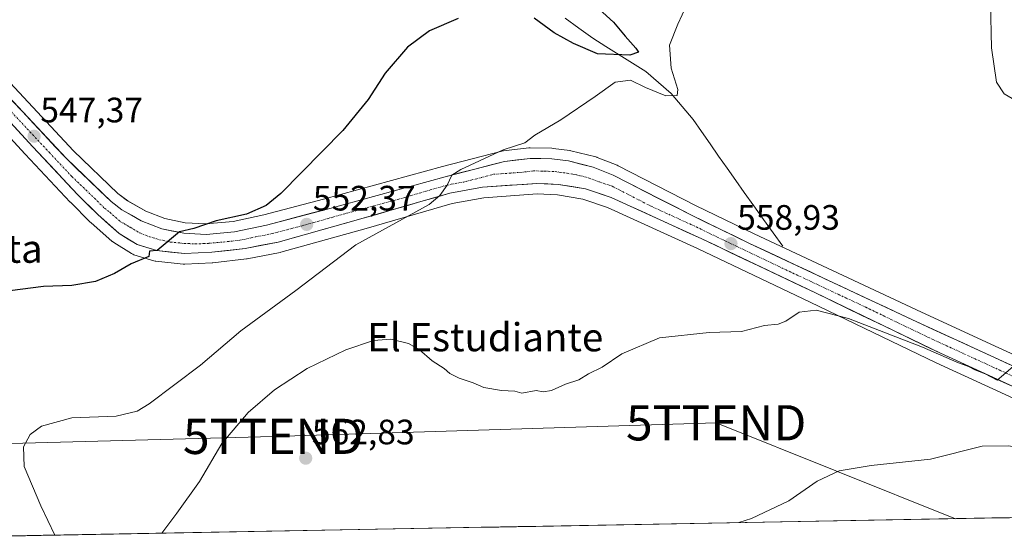
# Model space of a CAD drawing. Units: metres. Extents: x 624421 to 627872, y 4734180 to 4736556.
# Drawn here: x 624621 to 624900, y 4734183 to 4734330 of the extents above; entities that cross this region are included whole.
import ezdxf
from ezdxf.enums import TextEntityAlignment as Align

# ---------------------------------------------------------------- set-up
doc = ezdxf.new("R2010")
doc.units = ezdxf.units.M
doc.header["$MEASUREMENT"] = 0
doc.linetypes.add('TRAZO_Y_PUNTO', pattern=[1, 0.5, -0.25, 0, -0.25])
doc.layers.get('0').update_dxf_attribs({"lineweight": 5})
for name, color, linetype, lineweight in [('Carretera de calzada única', 19, 'Continuous', 13), ('Carretera de calzada única Cxs', 19, 'Continuous', 13), ('Carretera de calzada única eje', 19, 'TRAZO_Y_PUNTO', 0), ('Carátula', 7, 'Continuous', 5), ('Corriente natural lineal', 142, 'Continuous', 13), ('Cultivos herbáceos CxS', 92, 'Continuous', 0), ('Curva de nivel maestra', 36, 'Continuous', 30), ('Curva de nivel normal', 36, 'Continuous', 0), ('Entidad de ámbito territorial CxS', 92, 'Continuous', 0), ('Municipio CxS', 142, 'Continuous', 0), ('Núcleo urbano CxS', 19, 'Continuous', 0), ('Punto de cota en terreno', 7, 'Continuous', 0), ('Rótulo de punto de cota en terreno', 19, 'Continuous', 0), ('Tendido', 6, 'Continuous', 0), ('Texto cartográfico', 19, 'Continuous', 0), ('Torre de tendido puntual', 7, 'Continuous', 0)]:
    doc.layers.add(name, color=color, linetype=linetype, lineweight=lineweight)
doc.styles.add('Arial', font='txt', dxfattribs={"height": 0.2})

# ---------------------------------------------------------------- blocks, each defined once
blk = doc.blocks.new('*U152')
at = {"layer": 'Cultivos herbáceos CxS', "color": 92, "linetype": 'Continuous', "lineweight": 0}
blk.add_polyline3d([(624932.2504, 4734220.9571, 561.2158), (624898.4412, 4734236.4569, 559.841), (624876.4329, 4734246.5615, 559.2035), (624828.9326, 4734268.8375, 558.8113), (624812.351, 4734276.8941, 558.7544), (624790.3503, 4734288.1889, 558.2184), (624790.0815, 4734288.3105, 558.2021), (624784.3815, 4734290.5605, 557.943), (624784.3062, 4734290.5891, 557.942), (624784.0107, 4734290.6799, 557.9389), (624776.9608, 4734292.45, 557.6884), (624776.7511, 4734292.4945, 557.6779), (624776.6077, 4734292.5163, 557.6653), (624771.8777, 4734293.1163, 557.2234), (624771.554, 4734293.1397, 557.1961), (624765.3972, 4734293.2499, 556.7631), (624765.0322, 4734293.2311, 556.7445), (624757.8021, 4734292.4111, 556.4741), (624757.6191, 4734292.3845, 556.4606), (624757.3821, 4734292.3329, 556.4382), (624740.4758, 4734287.9185, 555.037), (624706.7313, 4734278.6973, 552.4901), (624689.8358, 4734274.2297, 551.5218), (624681.0555, 4734272.3725, 551.1759), (624673.3307, 4734271.6867, 550.6047), (624667.4548, 4734271.9749, 550.1711), (624661.7377, 4734273.1776, 549.7379), (624656.2676, 4734275.2601, 549.3157), (624651.1561, 4734278.1887, 548.8893), (624648.3915, 4734280.2759, 548.6883), (624635.8077, 4734292.3965, 547.5792), (624611.2803, 4734318.6187, 546.4235)], dxfattribs=at)
blk = doc.blocks.new('*U163')
at = {"layer": 'Curva de nivel normal', "color": 36, "linetype": 'Continuous', "lineweight": 0}
for points in [[(624903.37, 4734306.63, 555), (624899.9, 4734308.59, 555), (624897.74, 4734311.93, 555), (624896.36, 4734321.62, 555), (624896.02, 4734334.54, 555)], [(624809.8, 4734333.72, 555), (624807.35, 4734328.37, 555), (624804.98, 4734322.39, 555), (624805.38, 4734315.84, 555), (624807.3, 4734309.82, 555), (624807.09, 4734308.08, 555), (624803.86, 4734308.05, 555), (624798.1, 4734310.37, 555), (624793.88, 4734312.48, 555), (624789.53, 4734311.9, 555), (624783.8, 4734307.83, 555), (624774.11, 4734301.23, 555), (624766.73, 4734296.84, 555), (624763.91, 4734294.72, 555), (624757.73, 4734292.72, 555), (624745.7, 4734287.09, 555), (624743.18, 4734285.55, 555), (624741.81, 4734282.71, 555), (624739.79, 4734279.71, 555), (624736.73, 4734277.18, 555), (624715.9, 4734265.68, 555), (624698.89, 4734252.74, 555), (624683.23, 4734241.3, 555), (624671.82, 4734231.56, 555), (624657.26, 4734220.54, 555), (624653.84, 4734218.53, 555), (624647.94, 4734217.11, 555), (624635.35, 4734216.56, 555), (624626.68, 4734214.21, 555), (624623.52, 4734211.83, 555), (624621.61, 4734208.33, 555), (624621.78, 4734202.75, 555), (624626.47, 4734191.57, 555), (624630.49, 4734183.3, 555)]]:
    blk.add_polyline3d(points, dxfattribs=at)
blk = doc.blocks.new('*U175')
at = {"layer": 'Curva de nivel normal', "color": 36, "linetype": 'Continuous', "lineweight": 0}
blk.add_polyline3d([(624824.61, 4734186.85, 565), (624828.2, 4734188.04, 565), (624838.8, 4734193.01, 565), (624846.88, 4734198.6, 565), (624853.09, 4734201.52, 565), (624862.2, 4734203.1, 565), (624878.99, 4734204.9, 565), (624893.64, 4734208.55, 565), (624901.27, 4734208.69, 565), (624910.31, 4734206.87, 565), (624916.21, 4734207.46, 565), (624922.36, 4734209.76, 565), (624925.16, 4734209.45, 565), (624928.93, 4734208.54, 565), (624930.98, 4734207.54, 565), (624933.89, 4734206.26, 565), (624937.31, 4734204.2, 565), (624941.78, 4734202.41, 565), (624948.84, 4734199.13, 565), (624961.28, 4734193.7, 565), (624966.64, 4734190.83, 565), (624968.68, 4734189.48, 565)], dxfattribs=at)
blk = doc.blocks.new('*U180')
at = {"layer": 'Curva de nivel normal', "color": 36, "linetype": 'Continuous', "lineweight": 0}
blk.add_polyline3d([(624903.2, 4734231.87, 560), (624899.7, 4734228.84, 560), (624897.94, 4734227.26, 560), (624894.49, 4734229.06, 560), (624891.63, 4734230.25, 560), (624889.84, 4734231.13, 560), (624886.46, 4734232.4, 560), (624876.73, 4734236.63, 560), (624855.72, 4734244.78, 560), (624846.52, 4734247.18, 560), (624841.7, 4734246.56, 560), (624837.98, 4734244.09, 560), (624835.75, 4734243.21, 560), (624831.92, 4734242.86, 560), (624825.37, 4734241.07, 560), (624816.16, 4734240.81, 560), (624802.13, 4734239.36, 560), (624791.42, 4734234.77, 560), (624785.87, 4734230.94, 560), (624781.93, 4734229.07, 560), (624779.22, 4734227.42, 560), (624775.47, 4734226.2, 560), (624771.44, 4734224.38, 560), (624769.06, 4734224, 560), (624767.09, 4734224.36, 560), (624763.02, 4734223.62, 560), (624761, 4734224.19, 560), (624757.23, 4734224.33, 560), (624752.25, 4734225.25, 560), (624749.2, 4734226.58, 560), (624745.25, 4734227.85, 560), (624742.61, 4734229.21, 560), (624741.02, 4734230.62, 560), (624737.56, 4734232.82, 560), (624733.89, 4734236, 560), (624730.89, 4734237.68, 560), (624725.89, 4734238.97, 560), (624720.94, 4734238.6, 560), (624713.1, 4734235.93, 560), (624702.09, 4734230.62, 560), (624692.82, 4734224.55, 560), (624685.38, 4734218.14, 560), (624677.89, 4734209.3, 560), (624671.56, 4734198.56, 560), (624665.07, 4734189.54, 560), (624660.9, 4734183.85, 560)], dxfattribs=at)
blk = doc.blocks.new('*U183')
at = {"layer": 'Curva de nivel maestra', "color": 36, "linetype": 'Continuous', "lineweight": 30}
for points in [[(624783.92, 4734333.55, 550), (624789.06, 4734328.98, 550), (624792.35, 4734324.95, 550), (624795.43, 4734321.57, 550), (624796.15, 4734320.39, 550), (624793.68, 4734319.6, 550), (624784.55, 4734319.98, 550), (624777.7, 4734322.92, 550), (624772.22, 4734325.94, 550), (624766.49, 4734330.09, 550)], [(624744.98, 4734329.97, 550), (624736.79, 4734326.46, 550), (624730.56, 4734321.81, 550), (624724.27, 4734314.48, 550), (624719.44, 4734307, 550), (624712.2, 4734298.22, 550), (624694.62, 4734280.32, 550), (624690.48, 4734276.92, 550), (624684.91, 4734274.43, 550), (624676.28, 4734272.54, 550), (624669.98, 4734270.37, 550), (624665.85, 4734269.38, 550), (624659.57, 4734264.13, 550), (624657.38, 4734263.89, 550), (624657.18, 4734262.4, 550), (624652.17, 4734260.32, 550), (624647.38, 4734257.6, 550), (624642.03, 4734255.35, 550), (624635.35, 4734254.14, 550), (624627.24, 4734253.87, 550), (624617.71, 4734252.64, 550)]]:
    blk.add_polyline3d(points, dxfattribs=at)
blk = doc.blocks.new('5PATER')
at = {"layer": 'Carátula', "linetype": 'Continuous', "lineweight": 5}
h = blk.add_hatch(color=250, dxfattribs=at)
edge = h.paths.add_edge_path()
edge.add_ellipse((0, 0.01), major_axis=(-1.33, -1.34), ratio=0.999422, start_angle=0, end_angle=360)
blk = doc.blocks.new('5TTEND')
blk.add_text('5TTEND', height=10).set_placement((0, 0), align=Align.MIDDLE_CENTER)

msp = doc.modelspace()

# ---------------------------------------------------------------- linework, layer by layer
at = {"layer": 'Carretera de calzada única', "color": 19, "linetype": 'Continuous', "lineweight": 13}
for points in [[(624931.32, 4734212.23), (624881.87, 4734234.93), (624846.16, 4734252.16), (624814.16, 4734267.39), (624788.42, 4734279.17), (624781.08, 4734281.6), (624773.44, 4734282.88), (624767.33, 4734283.17), (624751.85, 4734282.07), (624742.6, 4734280.39), (624718.03, 4734273.27), (624693.83, 4734266.5), (624684.5, 4734264.68), (624675.01, 4734263.61), (624667.25, 4734263.26), (624659.46, 4734264.07), (624653.82, 4734265.8), (624648.78, 4734268.93), (624642.67, 4734274.29), (624637.01, 4734279.93), (624624.26, 4734293.51), (624594.82, 4734325.54)], [(624609.07, 4734316.59), (624633.67, 4734290.29), (624646.44, 4734277.99), (624649.5, 4734275.68), (624654.98, 4734272.54), (624660.89, 4734270.29), (624667.07, 4734268.99), (624673.39, 4734268.68), (624681.5, 4734269.4), (624690.53, 4734271.31), (624707.51, 4734275.8), (624741.25, 4734285.02), (624758.14, 4734289.43), (624765.37, 4734290.25), (624771.5, 4734290.14), (624776.23, 4734289.54), (624783.28, 4734287.77), (624788.98, 4734285.52), (624811.01, 4734274.21), (624827.64, 4734266.13), (624875.17, 4734243.84), (624897.19, 4734233.73), (624931, 4734218.23)]]:
    msp.add_lwpolyline(points, dxfattribs=at)
at = {"layer": 'Carretera de calzada única Cxs', "color": 19, "linetype": 'Continuous', "lineweight": 13}
for points in [[(624618.3, 4734306.73, 546.73), (624621.37, 4734303.44, 547.02), (624624.45, 4734300.15, 547.06), (624627.52, 4734296.87, 547.28), (624630.6, 4734293.58, 547.61), (624633.67, 4734290.29, 547.69), (624636.86, 4734287.22, 547.95), (624640.06, 4734284.14, 548.11), (624643.25, 4734281.07, 548.31), (624646.44, 4734277.99, 548.6), (624649.5, 4734275.68, 548.75), (624652.24, 4734274.11, 548.89), (624654.98, 4734272.54, 549.08), (624657.94, 4734271.42, 549.27), (624660.89, 4734270.29, 549.46), (624663.98, 4734269.64, 549.66), (624667.07, 4734268.99, 549.89), (624670.23, 4734268.84, 550.09), (624673.39, 4734268.68, 550.32), (624677.45, 4734269.04, 550.53), (624681.5, 4734269.4, 550.75), (624686.02, 4734270.36, 550.88), (624690.53, 4734271.31, 551.17), (624694.78, 4734272.43, 551.46), (624699.02, 4734273.56, 551.84), (624703.27, 4734274.68, 551.94), (624707.51, 4734275.8, 552), (624712.33, 4734277.12, 552.51), (624717.15, 4734278.43, 552.88), (624721.97, 4734279.75, 553.14), (624726.79, 4734281.07, 553.17), (624731.61, 4734282.39, 553.42), (624736.43, 4734283.7, 554.33), (624741.25, 4734285.02, 554.54), (624745.47, 4734286.12, 554.7), (624749.7, 4734287.23, 555.07), (624753.92, 4734288.33, 555.61), (624758.14, 4734289.43, 555.91), (624761.76, 4734289.84, 556.14), (624765.37, 4734290.25, 556.2), (624768.44, 4734290.2, 556.4), (624771.5, 4734290.14, 556.61), (624776.23, 4734289.54, 557.17), (624779.76, 4734288.66, 557.61), (624783.28, 4734287.77, 557.79), (624786.13, 4734286.65, 557.87), (624788.98, 4734285.52, 557.97), (624793.39, 4734283.26, 558.24), (624797.79, 4734281, 558.33), (624802.2, 4734278.73, 558.51), (624806.6, 4734276.47, 558.54), (624811.01, 4734274.21, 558.65), (624815.17, 4734272.19, 558.73), (624819.33, 4734270.17, 558.73), (624823.48, 4734268.15, 558.89), (624827.64, 4734266.13, 558.83), (624831.96, 4734264.1, 558.93), (624836.28, 4734262.08, 558.9), (624840.6, 4734260.05, 558.87), (624844.92, 4734258.02, 558.98), (624849.24, 4734256, 558.78), (624853.57, 4734253.97, 558.93), (624857.89, 4734251.95, 558.84), (624862.21, 4734249.92, 558.91), (624866.53, 4734247.89, 559.04), (624870.85, 4734245.87, 559.02), (624875.17, 4734243.84, 559.2), (624879.57, 4734241.82, 559.15), (624883.98, 4734239.8, 559.28), (624888.38, 4734237.77, 559.43), (624892.79, 4734235.75, 559.52), (624897.19, 4734233.73, 559.73), (624901.42, 4734231.79, 559.86)], [(624904.35, 4734224.61, 561.06), (624899.85, 4734226.68, 560.98), (624895.36, 4734228.74, 560.08), (624890.86, 4734230.8, 560.43), (624886.37, 4734232.87, 559.8), (624881.87, 4734234.93, 560.35), (624877.41, 4734237.08, 559.78), (624872.94, 4734239.24, 559.67), (624868.48, 4734241.39, 559.68), (624864.02, 4734243.55, 559.34), (624859.55, 4734245.7, 559.52), (624855.09, 4734247.85, 559.16), (624850.62, 4734250.01, 559.16), (624846.16, 4734252.16, 559.18), (624842.16, 4734254.06, 559.06), (624838.16, 4734255.97, 559.19), (624834.16, 4734257.87, 559.05), (624830.16, 4734259.78, 559.03), (624826.16, 4734261.68, 559.04), (624822.16, 4734263.58, 558.83), (624818.16, 4734265.49, 558.93), (624814.16, 4734267.39, 558.81), (624809.87, 4734269.35, 558.71), (624805.58, 4734271.32, 558.67), (624801.29, 4734273.28, 558.44), (624797, 4734275.24, 558.52), (624792.71, 4734277.21, 558.22), (624788.42, 4734279.17, 558.03), (624784.75, 4734280.39, 557.91), (624781.08, 4734281.6, 557.62), (624777.26, 4734282.24, 557.31), (624773.44, 4734282.88, 556.93), (624770.39, 4734283.03, 556.68), (624767.33, 4734283.17, 556.45), (624763.46, 4734282.9, 556.29), (624759.59, 4734282.62, 556.18), (624755.72, 4734282.35, 556.09), (624751.85, 4734282.07, 555.89), (624747.23, 4734281.23, 555.64), (624742.6, 4734280.39, 555.08), (624738.51, 4734279.2, 554.67), (624734.41, 4734278.02, 554.61), (624730.32, 4734276.83, 554.4), (624726.22, 4734275.64, 553.89), (624722.13, 4734274.46, 553.56), (624718.03, 4734273.27, 553.35), (624714, 4734272.14, 553.22), (624709.96, 4734271.01, 552.94), (624705.93, 4734269.89, 552.58), (624701.9, 4734268.76, 552.29), (624697.86, 4734267.63, 552.19), (624693.83, 4734266.5, 551.98), (624689.17, 4734265.59, 551.64), (624684.5, 4734264.68, 551.29), (624679.76, 4734264.15, 551.03), (624675.01, 4734263.61, 550.79), (624671.13, 4734263.44, 550.62), (624667.25, 4734263.26, 550.4), (624663.36, 4734263.67, 550.2), (624659.46, 4734264.07, 549.96), (624656.64, 4734264.94, 549.73), (624653.82, 4734265.8, 549.56), (624651.3, 4734267.37, 549.42), (624648.78, 4734268.93, 549), (624645.73, 4734271.61, 548.74), (624642.67, 4734274.29, 548.21), (624639.84, 4734277.11, 548.18), (624637.01, 4734279.93, 547.87), (624633.82, 4734283.33, 547.7), (624630.64, 4734286.72, 547.55), (624627.45, 4734290.12, 547.25), (624624.26, 4734293.51, 547.21), (624620.99, 4734297.07, 547.02), (624617.72, 4734300.63, 546.76)]]:
    msp.add_polyline3d(points, dxfattribs=at)
at = {"layer": 'Carretera de calzada única eje', "color": 19, "linetype": 'TRAZO_Y_PUNTO', "lineweight": 0}
msp.add_lwpolyline([(624616.67, 4734305.05), (624628.96, 4734291.9), (624635.33, 4734285.1), (624641.73, 4734278.96), (624644.55, 4734276.14), (624646.07, 4734274.98), (624649.14, 4734272.3), (624651.87, 4734270.73), (624654.39, 4734269.17), (624657.35, 4734268.04), (624660.17, 4734267.18), (624663.26, 4734266.52), (624667.16, 4734266.13), (624670.32, 4734265.98), (624674.21, 4734266.15), (624678.26, 4734266.51), (624683, 4734267.04), (624687.51, 4734268), (624692.19, 4734268.9), (624700.67, 4734271.15), (624712.76, 4734274.54), (624729.64, 4734279.15), (624741.92, 4734282.71), (624746.55, 4734283.55), (624755, 4734285.75), (624762.73, 4734286.3), (624766.35, 4734286.71), (624769.42, 4734286.65), (624772.48, 4734286.51), (624774.83, 4734286.21), (624778.66, 4734285.57), (624782.17, 4734284.68), (624785.03, 4734283.57), (624788.71, 4734282.34), (624799.71, 4734276.68), (624812.57, 4734270.8), (624820.89, 4734266.76), (624836.89, 4734259.14), (624860.66, 4734248), (624878.51, 4734239.39), (624889.53, 4734234.33), (624914.26, 4734222.98)], dxfattribs=at)
at = {"layer": 'Corriente natural lineal', "color": 142, "linetype": 'Continuous', "lineweight": 13}
msp.add_polyline3d([(624837.09, 4734265.37, 558.41), (624834.35, 4734269.16, 557.96), (624831.62, 4734272.96, 557.71), (624828.88, 4734276.75, 557.95), (624826.14, 4734280.54, 557.86), (624823.72, 4734284.01, 557.77), (624821.3, 4734287.47, 557.4), (624818.88, 4734290.94, 557.49), (624816.46, 4734294.41, 557.28), (624814.04, 4734297.87, 557.3), (624811.62, 4734301.34, 557.1), (624808.51, 4734305.01, 556.38), (624805.4, 4734308.68, 554.22), (624801.79, 4734311.83, 553.19), (624798.18, 4734314.97, 552.14), (624794.42, 4734317.32, 550.74), (624790.66, 4734319.68, 549.88), (624786.9, 4734322.03, 548.74), (624783.14, 4734324.38, 548.08), (624779.23, 4734327.23, 548.17), (624775.31, 4734330.07, 548.09)], dxfattribs=at)
at = {"layer": 'Cultivos herbáceos CxS', "color": 92, "linetype": 'Continuous', "lineweight": 0}
for points in [[(624592.63, 4734323.49, 545.62), (624622.06, 4734291.47, 547.06), (624634.82, 4734277.88, 548.05), (624634.89, 4734277.81, 548.05), (624640.55, 4734272.17, 548.55), (624640.69, 4734272.03, 548.56), (624646.8, 4734266.67, 549.42), (624646.85, 4734266.63, 549.43), (624647.2, 4734266.38, 549.48), (624652.24, 4734263.25, 550.28), (624652.58, 4734263.07, 550.33), (624652.94, 4734262.93, 550.37), (624658.58, 4734261.2, 550.87), (624658.94, 4734261.12, 550.9), (624659.15, 4734261.09, 550.91), (624666.94, 4734260.28, 551.32), (624667.25, 4734260.26, 551.33), (624667.39, 4734260.26, 551.34), (624675.15, 4734260.61, 551.93), (624675.35, 4734260.63, 551.94), (624684.84, 4734261.7, 552.63), (624685.05, 4734261.73, 552.65), (624694.4, 4734263.56, 553.38), (624694.64, 4734263.61, 553.4), (624718.85, 4734270.38, 555.76), (624743.29, 4734277.47, 558.07), (624752.23, 4734279.09, 557.48), (624767.37, 4734280.17, 557.56), (624773.12, 4734279.89, 557.92), (624780.36, 4734278.68, 558.4), (624787.32, 4734276.37, 558.7), (624812.89, 4734264.67, 559.25), (624844.86, 4734249.45, 560), (624880.59, 4734232.22, 561.98), (624930.06, 4734209.51, 564.74)], [(624930.06, 4734209.51, 564.74), (624880.59, 4734232.22, 561.98), (624844.86, 4734249.45, 560), (624812.89, 4734264.67, 559.25), (624787.32, 4734276.37, 558.7), (624780.36, 4734278.68, 558.4), (624773.12, 4734279.89, 557.92), (624767.37, 4734280.17, 557.56), (624752.23, 4734279.09, 557.48), (624743.29, 4734277.47, 558.07), (624718.85, 4734270.38, 555.76), (624694.64, 4734263.61, 553.4), (624694.4, 4734263.56, 553.38), (624685.05, 4734261.73, 552.65), (624684.84, 4734261.7, 552.63), (624675.35, 4734260.63, 551.94), (624675.15, 4734260.61, 551.93), (624667.39, 4734260.26, 551.34), (624667.25, 4734260.26, 551.33), (624666.94, 4734260.28, 551.32), (624659.15, 4734261.09, 550.91), (624658.94, 4734261.12, 550.9), (624658.58, 4734261.2, 550.87), (624652.94, 4734262.93, 550.37), (624652.58, 4734263.07, 550.33), (624652.24, 4734263.25, 550.28), (624647.2, 4734266.38, 549.48), (624646.85, 4734266.63, 549.43), (624646.8, 4734266.67, 549.42), (624640.69, 4734272.03, 548.56), (624640.55, 4734272.17, 548.55), (624634.89, 4734277.81, 548.05), (624634.82, 4734277.88, 548.05), (624622.06, 4734291.47, 547.06), (624592.63, 4734323.49, 545.62)], [(624611.28, 4734318.62, 546.42), (624635.81, 4734292.4, 547.58), (624648.39, 4734280.28, 548.69), (624651.16, 4734278.19, 548.89), (624656.27, 4734275.26, 549.32), (624661.74, 4734273.18, 549.74), (624667.45, 4734271.97, 550.17), (624673.33, 4734271.69, 550.6), (624681.06, 4734272.37, 551.18), (624689.84, 4734274.23, 551.52), (624706.73, 4734278.7, 552.49), (624740.48, 4734287.92, 555.04), (624757.38, 4734292.33, 556.44), (624757.62, 4734292.38, 556.46), (624757.8, 4734292.41, 556.47), (624765.03, 4734293.23, 556.74), (624765.4, 4734293.25, 556.76), (624771.55, 4734293.14, 557.2), (624771.88, 4734293.12, 557.22), (624776.61, 4734292.52, 557.67), (624776.75, 4734292.49, 557.68), (624776.96, 4734292.45, 557.69), (624784.01, 4734290.68, 557.94), (624784.31, 4734290.59, 557.94), (624784.38, 4734290.56, 557.94), (624790.08, 4734288.31, 558.2), (624790.35, 4734288.19, 558.22), (624812.35, 4734276.89, 558.75), (624828.93, 4734268.84, 558.81), (624876.43, 4734246.56, 559.2), (624898.44, 4734236.46, 559.84), (624932.25, 4734220.96, 561.22)], [(624967.56, 4734189.46, 565.94), (624612.06, 4734182.96, 552.42)], [(624967.56, 4734189.46, 565.94), (624612.06, 4734182.96, 552.42)]]:
    msp.add_polyline3d(points, dxfattribs=at)
at = {"layer": 'Entidad de ámbito territorial CxS', "color": 92, "linetype": 'Continuous', "lineweight": 0}
msp.add_polyline3d([(624901.4, 4734188.25, 567.08), (624896.4, 4734188.16, 567.2), (624891.41, 4734188.07, 567.13), (624886.41, 4734187.98, 567.23), (624881.42, 4734187.89, 567.21), (624876.42, 4734187.79, 567.24), (624871.42, 4734187.7, 567.37), (624866.43, 4734187.61, 567.36), (624861.43, 4734187.52, 567.07), (624856.43, 4734187.43, 566.89), (624851.44, 4734187.34, 566.83), (624846.44, 4734187.25, 566.51), (624841.45, 4734187.16, 566.07), (624836.45, 4734187.06, 565.45), (624831.45, 4734186.97, 565.14), (624826.46, 4734186.88, 564.93), (624821.46, 4734186.79, 564.78), (624816.46, 4734186.7, 564.62), (624811.47, 4734186.61, 564.51), (624806.47, 4734186.52, 564.25), (624801.47, 4734186.42, 563.92), (624796.48, 4734186.33, 563.57), (624791.48, 4734186.24, 563.26), (624786.49, 4734186.15, 563.12), (624781.49, 4734186.06, 562.9), (624776.49, 4734185.97, 562.76), (624771.5, 4734185.88, 562.56), (624766.5, 4734185.78, 562.33), (624761.5, 4734185.69, 562.16), (624756.51, 4734185.6, 562.06), (624751.51, 4734185.51, 561.92), (624746.52, 4734185.42, 561.88), (624741.52, 4734185.33, 561.79), (624736.52, 4734185.24, 561.85), (624731.53, 4734185.14, 561.88), (624726.53, 4734185.05, 561.99), (624721.53, 4734184.96, 562.12), (624716.54, 4734184.87, 562.28), (624711.54, 4734184.78, 562.48), (624706.55, 4734184.69, 562.74), (624701.55, 4734184.6, 563.03), (624696.55, 4734184.5, 563.27), (624691.56, 4734184.41, 563.22), (624686.56, 4734184.32, 562.86), (624681.56, 4734184.23, 562.3), (624676.57, 4734184.14, 561.6), (624671.57, 4734184.05, 561.03), (624666.58, 4734183.96, 560.55), (624661.58, 4734183.87, 560.05), (624656.58, 4734183.77, 559.58), (624651.59, 4734183.68, 558.76), (624646.59, 4734183.59, 557.75), (624641.59, 4734183.5, 556.67), (624636.6, 4734183.41, 555.77), (624631.6, 4734183.32, 554.98), (624626.6, 4734183.23, 554.19), (624621.61, 4734183.13, 553.6), (624616.61, 4734183.04, 552.99)], dxfattribs=at)
at = {"layer": 'Municipio CxS', "color": 142, "linetype": 'Continuous', "lineweight": 0}
msp.add_polyline3d([(624901.86, 4734188.26, 567.06), (624896.87, 4734188.17, 567.19), (624891.87, 4734188.08, 567.14), (624886.88, 4734187.99, 567.23), (624881.88, 4734187.89, 567.21), (624876.89, 4734187.8, 567.24), (624871.89, 4734187.71, 567.36), (624866.9, 4734187.62, 567.36), (624861.91, 4734187.53, 567.1), (624856.91, 4734187.44, 566.91), (624851.92, 4734187.35, 566.84), (624846.92, 4734187.26, 566.54), (624841.93, 4734187.16, 566.11), (624836.93, 4734187.07, 565.51), (624831.94, 4734186.98, 565.17), (624826.94, 4734186.89, 564.95), (624821.95, 4734186.8, 564.79), (624816.95, 4734186.71, 564.64), (624811.96, 4734186.62, 564.53), (624806.96, 4734186.52, 564.28), (624801.97, 4734186.43, 563.95), (624796.97, 4734186.34, 563.6), (624791.98, 4734186.25, 563.29), (624786.98, 4734186.16, 563.13), (624781.99, 4734186.07, 562.92), (624776.99, 4734185.98, 562.78), (624772, 4734185.88, 562.58), (624767, 4734185.79, 562.35), (624762.01, 4734185.7, 562.17), (624757.01, 4734185.61, 562.07), (624752.02, 4734185.52, 561.93), (624747.02, 4734185.43, 561.88), (624742.03, 4734185.34, 561.8), (624737.03, 4734185.25, 561.84), (624732.04, 4734185.15, 561.87), (624727.05, 4734185.06, 561.97), (624722.05, 4734184.97, 562.11), (624717.06, 4734184.88, 562.26), (624712.06, 4734184.79, 562.46), (624707.07, 4734184.7, 562.71), (624702.07, 4734184.61, 563), (624697.08, 4734184.51, 563.25), (624692.08, 4734184.42, 563.23), (624687.09, 4734184.33, 562.9), (624682.09, 4734184.24, 562.36), (624677.1, 4734184.15, 561.67), (624672.1, 4734184.06, 561.09), (624667.11, 4734183.97, 560.6), (624662.11, 4734183.87, 560.11), (624657.12, 4734183.78, 559.63), (624652.12, 4734183.69, 558.85), (624647.13, 4734183.6, 557.86), (624642.13, 4734183.51, 556.79), (624637.14, 4734183.42, 555.86), (624632.14, 4734183.33, 555.07), (624627.15, 4734183.24, 554.28), (624622.15, 4734183.14, 553.67), (624617.16, 4734183.05, 553.06)], dxfattribs=at)
at = {"layer": 'Núcleo urbano CxS', "color": 19, "linetype": 'Continuous', "lineweight": 0}
for points in [[(624930.06, 4734209.51, 564.74), (624880.59, 4734232.22, 561.98), (624844.86, 4734249.45, 560), (624812.89, 4734264.67, 559.25), (624787.32, 4734276.37, 558.7), (624780.36, 4734278.68, 558.4), (624773.12, 4734279.89, 557.92), (624767.37, 4734280.17, 557.56), (624752.23, 4734279.09, 557.48), (624743.29, 4734277.47, 558.07), (624718.85, 4734270.38, 555.76), (624694.64, 4734263.61, 553.4), (624694.4, 4734263.56, 553.38), (624685.05, 4734261.73, 552.65), (624684.84, 4734261.7, 552.63), (624675.35, 4734260.63, 551.94), (624675.15, 4734260.61, 551.93), (624667.39, 4734260.26, 551.34), (624667.25, 4734260.26, 551.33), (624666.94, 4734260.28, 551.32), (624659.15, 4734261.09, 550.91), (624658.94, 4734261.12, 550.9), (624658.58, 4734261.2, 550.87), (624652.94, 4734262.93, 550.37), (624652.58, 4734263.07, 550.33), (624652.24, 4734263.25, 550.28), (624647.2, 4734266.38, 549.48), (624646.85, 4734266.63, 549.43), (624646.8, 4734266.67, 549.42), (624640.69, 4734272.03, 548.56), (624640.55, 4734272.17, 548.55), (624634.89, 4734277.81, 548.05), (624634.82, 4734277.88, 548.05), (624622.06, 4734291.47, 547.06), (624592.63, 4734323.49, 545.62)], [(624930.06, 4734209.51, 564.74), (624880.59, 4734232.22, 561.98), (624844.86, 4734249.45, 560), (624812.89, 4734264.67, 559.25), (624787.32, 4734276.37, 558.7), (624780.36, 4734278.68, 558.4), (624773.12, 4734279.89, 557.92), (624767.37, 4734280.17, 557.56), (624752.23, 4734279.09, 557.48), (624743.29, 4734277.47, 558.07), (624718.85, 4734270.38, 555.76), (624694.64, 4734263.61, 553.4), (624694.4, 4734263.56, 553.38), (624685.05, 4734261.73, 552.65), (624684.84, 4734261.7, 552.63), (624675.35, 4734260.63, 551.94), (624675.15, 4734260.61, 551.93), (624667.39, 4734260.26, 551.34), (624667.25, 4734260.26, 551.33), (624666.94, 4734260.28, 551.32), (624659.15, 4734261.09, 550.91), (624658.94, 4734261.12, 550.9), (624658.58, 4734261.2, 550.87), (624652.94, 4734262.93, 550.37), (624652.58, 4734263.07, 550.33), (624652.24, 4734263.25, 550.28), (624647.2, 4734266.38, 549.48), (624646.85, 4734266.63, 549.43), (624646.8, 4734266.67, 549.42), (624640.69, 4734272.03, 548.56), (624640.55, 4734272.17, 548.55), (624634.89, 4734277.81, 548.05), (624634.82, 4734277.88, 548.05), (624622.06, 4734291.47, 547.06), (624592.63, 4734323.49, 545.62)], [(624611.28, 4734318.62, 546.42), (624635.81, 4734292.4, 547.58), (624648.39, 4734280.28, 548.69), (624651.16, 4734278.19, 548.89), (624656.27, 4734275.26, 549.32), (624661.74, 4734273.18, 549.74), (624667.45, 4734271.97, 550.17), (624673.33, 4734271.69, 550.6), (624681.06, 4734272.37, 551.18), (624689.84, 4734274.23, 551.52), (624706.73, 4734278.7, 552.49), (624740.48, 4734287.92, 555.04), (624757.38, 4734292.33, 556.44), (624757.62, 4734292.38, 556.46), (624757.8, 4734292.41, 556.47), (624765.03, 4734293.23, 556.74), (624765.4, 4734293.25, 556.76), (624771.55, 4734293.14, 557.2), (624771.88, 4734293.12, 557.22), (624776.61, 4734292.52, 557.67), (624776.75, 4734292.49, 557.68), (624776.96, 4734292.45, 557.69), (624784.01, 4734290.68, 557.94), (624784.31, 4734290.59, 557.94), (624784.38, 4734290.56, 557.94), (624790.08, 4734288.31, 558.2), (624790.35, 4734288.19, 558.22), (624812.35, 4734276.89, 558.75), (624828.93, 4734268.84, 558.81), (624876.43, 4734246.56, 559.2), (624898.44, 4734236.46, 559.84), (624932.25, 4734220.96, 561.22)], [(624611.28, 4734318.62, 546.42), (624635.81, 4734292.4, 547.58), (624648.39, 4734280.28, 548.69), (624651.16, 4734278.19, 548.89), (624656.27, 4734275.26, 549.32), (624661.74, 4734273.18, 549.74), (624667.45, 4734271.97, 550.17), (624673.33, 4734271.69, 550.6), (624681.06, 4734272.37, 551.18), (624689.84, 4734274.23, 551.52), (624706.73, 4734278.7, 552.49), (624740.48, 4734287.92, 555.04), (624757.38, 4734292.33, 556.44), (624757.62, 4734292.38, 556.46), (624757.8, 4734292.41, 556.47), (624765.03, 4734293.23, 556.74), (624765.4, 4734293.25, 556.76), (624771.55, 4734293.14, 557.2), (624771.88, 4734293.12, 557.22), (624776.61, 4734292.52, 557.67), (624776.75, 4734292.49, 557.68), (624776.96, 4734292.45, 557.69), (624784.01, 4734290.68, 557.94), (624784.31, 4734290.59, 557.94), (624784.38, 4734290.56, 557.94), (624790.08, 4734288.31, 558.2), (624790.35, 4734288.19, 558.22), (624812.35, 4734276.89, 558.75), (624828.93, 4734268.84, 558.81), (624876.43, 4734246.56, 559.2), (624898.44, 4734236.46, 559.84), (624932.25, 4734220.96, 561.22)]]:
    msp.add_polyline3d(points, dxfattribs=at)
at = {"layer": 'Tendido', "color": 6, "linetype": 'Continuous', "lineweight": 0}
msp.add_polyline3d([(624886.12, 4734187.97, 567.23), (624818.19, 4734215.19, 561.51), (624692.44, 4734211.34, 562.01), (624518.32, 4734206.65, 556.03), (624461.88, 4734204.38, 556.03)], dxfattribs=at)

# ---------------------------------------------------------------- block references
at = {"layer": 'Cultivos herbáceos CxS', "color": 92, "linetype": 'Continuous', "lineweight": 0}
msp.add_blockref('*U152', (0, 0), dxfattribs=at)
at = {"layer": 'Curva de nivel maestra', "color": 36, "linetype": 'Continuous', "lineweight": 30}
msp.add_blockref('*U183', (0, 0), dxfattribs=at)
at = {"layer": 'Curva de nivel normal', "color": 36, "linetype": 'Continuous', "lineweight": 0}
for name in ['*U163', '*U180', '*U175']:
    msp.add_blockref(name, (0, 0), dxfattribs=at)
at = {"layer": 'Punto de cota en terreno', "linetype": 'Continuous', "lineweight": 0}
for p in [(624624.61, 4734296.55, 547.37), (624701.97, 4734271.52, 552.37), (624822.38, 4734266.06, 558.93), (624701.69, 4734205.13, 562.83)]:
    msp.add_blockref('5PATER', p, dxfattribs=at)
at = {"layer": 'Torre de tendido puntual', "linetype": 'Continuous', "lineweight": 0}
for p in [(624818.19, 4734215.19, 561.51), (624692.44, 4734211.34, 562.01)]:
    msp.add_blockref('5TTEND', p, dxfattribs=at)

# ---------------------------------------------------------------- texts
at = {"layer": 'Rótulo de punto de cota en terreno', "color": 19, "linetype": 'Continuous', "lineweight": 0, "style": 'Arial'}
for s, p in [('547,37', (624626.37, 4734298.31)), ('552,37', (624703.73, 4734273.28)), ('558,93', (624824.14, 4734267.82)), ('562,83', (624703.45, 4734206.89))]:
    msp.add_text(s, height=7, dxfattribs=at).set_placement(p, align=Align.BOTTOM_LEFT)
at = {"layer": 'Texto cartográfico', "color": 19, "linetype": 'Continuous', "lineweight": 0, "style": 'Arial'}
for s, p in [('Zalketa', (624607.97, 4734264.62)), ('El Estudiante', (624752.64, 4734239.49))]:
    msp.add_text(s, height=8, dxfattribs=at).set_placement(p, align=Align.MIDDLE_CENTER)

doc.saveas('drawing.dxf')
